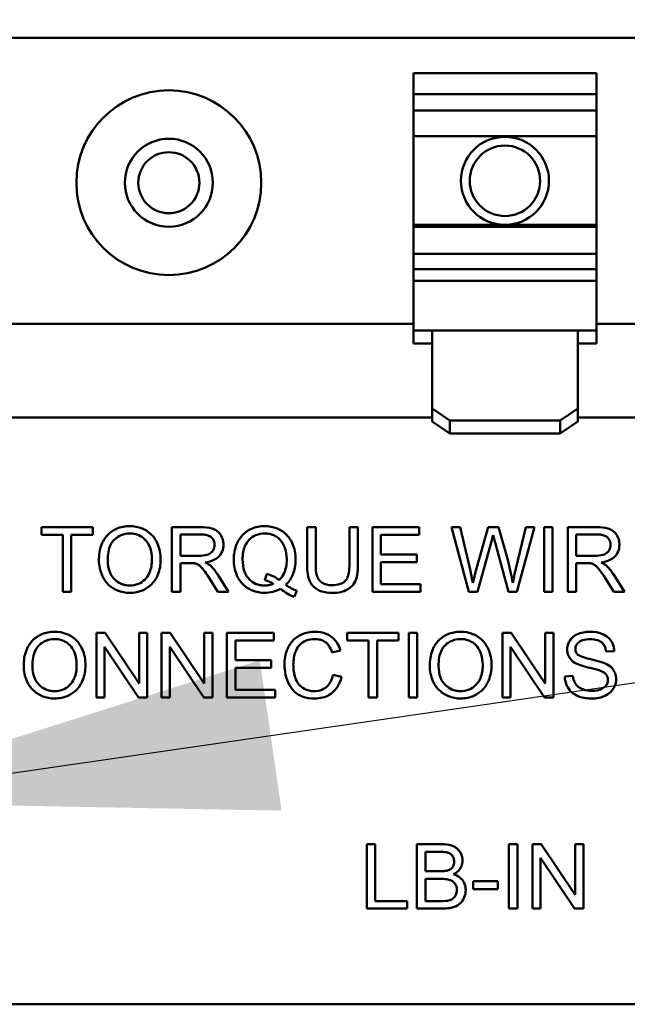
# Model space of a CAD drawing. Units: inches. Extents: x 2.2 to 96.8, y 1.1 to 75.4.
# Drawn here: x 58 to 58.6, y 51.4 to 52.3 of the extents above; entities that cross this region are included whole.
import ezdxf

# ---------------------------------------------------------------- set-up
doc = ezdxf.new("R2010")
doc.units = ezdxf.units.IN
doc.header["$LTSCALE"] = 4.5
doc.header["$MEASUREMENT"] = 0
doc.layers.add('Symbol (ANSI)', color=7, linetype='Continuous', lineweight=25)
doc.layers.add('Visible (ANSI)', color=7, linetype='Continuous', lineweight=50)
doc.styles.add('Note Text (ANSI)', font='tahoma.ttf')
doc.dimstyles.new('Default (ANSI)$7', dxfattribs={"dimscale": 4.5, "dimtxt": 0.12, "dimasz": 0.098425, "dimexe": 0.125, "dimexo": 0.0625, "dimgap": 0.031496, "dimtad": 0, "dimtih": 1, "dimtoh": 1, "dimrnd": 1e-08, "dimzin": 0, "dimdsep": 46, "dimtxsty": 'Note Text (ANSI)', "dimcen": 0.09, "dimdle": 0.393701, "dimclrd": 256, "dimclre": 256, "dimclrt": 256, "dimadec": 0, "dimazin": 1, "dimtfac": 1, "dimtofl": 0, "dimtmove": 0, "dimatfit": 3, "dimfxl": 1, "dimtolj": 1, "dimtzin": 4, "dimlwd": -1, "dimlwe": -1, "dimarcsym": 0})

msp = doc.modelspace()

# ---------------------------------------------------------------- linework, layer by layer
at = {"layer": 'Visible (ANSI)'}
for p, q in [((58.59425, 52.32473), (57.68806, 52.32473)), ((58.37544, 52.28912), (58.37544, 52.29094)), ((58.55094, 52.29094), (58.37544, 52.29094)), ((58.37544, 52.28912), (58.37544, 52.27092)), ((58.55094, 52.29094), (58.55094, 52.28912)), ((58.55094, 52.27092), (58.55094, 52.28912)), ((58.37544, 52.27092), (58.37544, 52.2553)), ((58.37544, 52.27092), (58.55094, 52.27092)), ((58.55094, 52.2553), (58.55094, 52.27092)), ((58.37544, 52.2553), (58.37544, 52.23066)), ((58.55094, 52.2553), (58.37544, 52.2553)), ((58.55094, 52.23066), (58.55094, 52.2553)), ((58.37544, 52.23066), (58.37544, 52.1455)), ((58.55094, 52.23066), (58.37544, 52.23066)), ((58.55094, 52.1455), (58.55094, 52.23066)), ((58.37544, 52.1455), (58.37544, 52.14373)), ((58.55094, 52.1455), (58.37544, 52.1455)), ((58.37544, 52.14373), (58.37544, 52.11769)), ((58.55094, 52.14373), (58.37544, 52.14373)), ((58.55094, 52.14373), (58.55094, 52.1455)), ((58.55094, 52.11769), (58.55094, 52.14373)), ((58.37544, 52.11769), (58.37544, 52.10298)), ((58.55094, 52.11769), (58.37544, 52.11769)), ((58.55094, 52.10298), (58.55094, 52.11769)), ((58.37544, 52.10298), (58.37544, 52.0934)), ((58.37544, 52.10298), (58.55094, 52.10298)), ((58.55094, 52.0934), (58.55094, 52.10298)), ((58.37544, 52.09173), (58.37544, 52.0934)), ((58.37544, 52.09173), (58.37544, 52.04423)), ((58.55094, 52.09173), (58.37544, 52.09173)), ((58.55094, 52.0934), (58.55094, 52.09173)), ((58.55094, 52.04423), (58.55094, 52.09173)), ((57.90688, 52.0508), (58.37544, 52.0508)), ((58.39344, 52.04423), (58.37544, 52.04423)), ((58.37544, 52.0319), (58.37544, 52.04423)), ((58.39344, 52.04423), (58.39344, 51.96949)), ((58.53294, 52.04423), (58.39344, 52.04423)), ((58.53294, 51.96949), (58.53294, 52.04423)), ((58.55094, 52.04423), (58.53294, 52.04423)), ((58.55094, 52.0508), (58.59425, 52.0508)), ((58.55094, 52.04423), (58.55094, 52.0319)), ((58.39344, 52.0319), (58.37544, 52.0319)), ((58.55094, 52.0319), (58.53294, 52.0319)), ((58.41031, 51.95798), (58.39344, 51.96949)), ((58.39344, 51.96949), (58.39344, 51.95715)), ((58.53294, 51.96949), (58.51606, 51.95798)), ((58.53294, 51.95715), (58.53294, 51.96949)), ((57.945, 51.96086), (58.39344, 51.96086)), ((58.53294, 51.96086), (58.719, 51.96086)), ((58.39344, 51.95715), (58.41031, 51.94564)), ((58.41031, 51.94564), (58.41031, 51.95798)), ((58.51606, 51.95798), (58.41031, 51.95798)), ((58.51606, 51.95798), (58.51606, 51.94564)), ((58.51606, 51.94564), (58.53294, 51.95715)), ((58.51606, 51.94564), (58.41031, 51.94564)), ((58.06819, 51.85567), (58.01915, 51.85567)), ((58.01915, 51.85567), (58.01915, 51.84836)), ((58.06819, 51.84836), (58.06819, 51.85567)), ((58.17143, 51.85567), (58.14398, 51.85567)), ((58.14398, 51.85567), (58.14398, 51.79379)), ((58.28188, 51.85567), (58.27367, 51.85567)), ((58.27367, 51.85567), (58.27367, 51.81992)), ((58.28188, 51.81997), (58.28188, 51.85567)), ((58.32234, 51.85567), (58.31414, 51.85567)), ((58.31414, 51.85567), (58.31414, 51.81997)), ((58.32234, 51.81992), (58.32234, 51.85567)), ((58.38096, 51.85567), (58.33616, 51.85567)), ((58.33616, 51.85567), (58.33616, 51.79379)), ((58.38096, 51.84836), (58.38096, 51.85567)), ((58.42044, 51.85567), (58.41204, 51.85567)), ((58.41204, 51.85567), (58.42845, 51.79379)), ((58.42987, 51.81511), (58.42044, 51.85567)), ((58.44704, 51.85567), (58.43529, 51.81388)), ((58.45694, 51.85567), (58.44704, 51.85567)), ((58.46581, 51.82435), (58.45694, 51.85567)), ((58.48335, 51.85567), (58.47368, 51.81591)), ((58.47472, 51.79379), (58.4916, 51.85567)), ((58.4916, 51.85567), (58.48335, 51.85567)), ((58.50886, 51.85567), (58.50066, 51.85567)), ((58.50066, 51.85567), (58.50066, 51.79379)), ((58.50886, 51.79379), (58.50886, 51.85567)), ((58.55084, 51.85567), (58.52339, 51.85567)), ((58.52339, 51.85567), (58.52339, 51.79379)), ((58.01915, 51.84836), (58.03952, 51.84836)), ((58.03952, 51.84836), (58.03952, 51.79379)), ((58.04772, 51.79379), (58.04772, 51.84836)), ((58.04772, 51.84836), (58.06819, 51.84836)), ((58.15219, 51.82836), (58.15219, 51.84883)), ((58.15219, 51.84883), (58.17176, 51.84883)), ((58.34437, 51.82945), (58.34437, 51.84836)), ((58.34437, 51.84836), (58.38096, 51.84836)), ((58.53159, 51.82836), (58.53159, 51.84883)), ((58.53159, 51.84883), (58.55117, 51.84883)), ((58.4369, 51.79379), (58.44996, 51.84095)), ((58.45378, 51.84095), (58.4667, 51.79379)), ((58.16978, 51.82836), (58.15219, 51.82836)), ((58.37865, 51.82945), (58.34437, 51.82945)), ((58.37865, 51.82214), (58.37865, 51.82945)), ((58.54919, 51.82836), (58.53159, 51.82836)), ((58.15219, 51.79379), (58.15219, 51.82129)), ((58.15219, 51.82129), (58.16167, 51.82129)), ((58.34437, 51.8011), (58.34437, 51.82214)), ((58.34437, 51.82214), (58.37865, 51.82214)), ((58.53159, 51.79379), (58.53159, 51.82129)), ((58.53159, 51.82129), (58.54107, 51.82129)), ((58.19845, 51.79379), (58.18775, 51.81063)), ((58.23519, 51.81091), (58.23321, 51.80497)), ((58.57786, 51.79379), (58.56715, 51.81063)), ((58.18001, 51.80667), (58.18822, 51.79379)), ((58.38238, 51.8011), (58.34437, 51.8011)), ((58.38238, 51.79379), (58.38238, 51.8011)), ((58.55942, 51.80667), (58.56763, 51.79379)), ((58.03952, 51.79379), (58.04772, 51.79379)), ((58.14398, 51.79379), (58.15219, 51.79379)), ((58.18822, 51.79379), (58.19845, 51.79379)), ((58.26132, 51.78898), (58.26372, 51.79469)), ((58.33616, 51.79379), (58.38238, 51.79379)), ((58.42845, 51.79379), (58.4369, 51.79379)), ((58.4667, 51.79379), (58.47472, 51.79379)), ((58.50066, 51.79379), (58.50886, 51.79379)), ((58.52339, 51.79379), (58.53159, 51.79379)), ((58.56763, 51.79379), (58.57786, 51.79379)), ((58.08012, 51.75442), (58.07173, 51.75442)), ((58.07173, 51.75442), (58.07173, 51.69254)), ((58.11267, 51.70584), (58.08012, 51.75442)), ((58.12049, 51.75442), (58.11267, 51.75442)), ((58.11267, 51.75442), (58.11267, 51.70584)), ((58.12049, 51.69254), (58.12049, 51.75442)), ((58.14257, 51.75442), (58.13417, 51.75442)), ((58.13417, 51.75442), (58.13417, 51.69254)), ((58.17511, 51.70584), (58.14257, 51.75442)), ((58.18294, 51.75442), (58.17511, 51.75442)), ((58.17511, 51.75442), (58.17511, 51.70584)), ((58.18294, 51.69254), (58.18294, 51.75442)), ((58.24165, 51.75442), (58.19685, 51.75442)), ((58.19685, 51.75442), (58.19685, 51.69254)), ((58.24165, 51.74711), (58.24165, 51.75442)), ((58.3612, 51.75442), (58.31216, 51.75442)), ((58.31216, 51.75442), (58.31216, 51.74711)), ((58.3612, 51.74711), (58.3612, 51.75442)), ((58.37922, 51.75442), (58.37101, 51.75442)), ((58.37101, 51.75442), (58.37101, 51.69254)), ((58.37922, 51.69254), (58.37922, 51.75442)), ((58.4692, 51.75442), (58.46081, 51.75442)), ((58.46081, 51.75442), (58.46081, 51.69254)), ((58.50174, 51.70584), (58.4692, 51.75442)), ((58.50957, 51.75442), (58.50174, 51.75442)), ((58.50174, 51.75442), (58.50174, 51.70584)), ((58.50957, 51.69254), (58.50957, 51.75442)), ((58.20505, 51.7282), (58.20505, 51.74711)), ((58.20505, 51.74711), (58.24165, 51.74711)), ((58.31216, 51.74711), (58.33253, 51.74711)), ((58.33253, 51.74711), (58.33253, 51.69254)), ((58.34074, 51.74711), (58.3612, 51.74711)), ((58.34074, 51.69254), (58.34074, 51.74711)), ((58.07956, 51.69254), (58.07956, 51.74112)), ((58.07956, 51.74112), (58.1121, 51.69254)), ((58.142, 51.69254), (58.142, 51.74112)), ((58.142, 51.74112), (58.17454, 51.69254)), ((58.29758, 51.73555), (58.30565, 51.73749)), ((58.46864, 51.69254), (58.46864, 51.74112)), ((58.46864, 51.74112), (58.50118, 51.69254)), ((58.56013, 51.7364), (58.56796, 51.73702)), ((58.23934, 51.7282), (58.20505, 51.7282)), ((58.23934, 51.72089), (58.23934, 51.7282)), ((58.20505, 51.72089), (58.23934, 51.72089)), ((58.20505, 51.69985), (58.20505, 51.72089)), ((58.30668, 51.71221), (58.29848, 51.71428)), ((58.52825, 51.71311), (58.52051, 51.71245)), ((58.24307, 51.69985), (58.20505, 51.69985)), ((58.24307, 51.69254), (58.24307, 51.69985)), ((58.07173, 51.69254), (58.07956, 51.69254)), ((58.1121, 51.69254), (58.12049, 51.69254)), ((58.13417, 51.69254), (58.142, 51.69254)), ((58.17454, 51.69254), (58.18294, 51.69254)), ((58.19685, 51.69254), (58.24307, 51.69254)), ((58.33253, 51.69254), (58.34074, 51.69254)), ((58.37101, 51.69254), (58.37922, 51.69254)), ((58.46081, 51.69254), (58.46864, 51.69254)), ((58.50118, 51.69254), (58.50957, 51.69254)), ((58.33899, 51.55192), (58.33078, 51.55192)), ((58.33078, 51.55192), (58.33078, 51.49004)), ((58.33899, 51.49735), (58.33899, 51.55192)), ((58.40204, 51.55192), (58.37884, 51.55192)), ((58.37884, 51.55192), (58.37884, 51.49004)), ((58.38705, 51.52593), (58.38705, 51.54461)), ((58.38705, 51.54461), (58.3994, 51.54461)), ((58.47524, 51.55192), (58.46703, 51.55192)), ((58.46703, 51.55192), (58.46703, 51.49004)), ((58.47524, 51.49004), (58.47524, 51.55192)), ((58.49797, 51.55192), (58.48957, 51.55192)), ((58.48957, 51.55192), (58.48957, 51.49004)), ((58.53051, 51.50334), (58.49797, 51.55192)), ((58.53834, 51.55192), (58.53051, 51.55192)), ((58.53051, 51.55192), (58.53051, 51.50334)), ((58.53834, 51.49004), (58.53834, 51.55192)), ((58.4974, 51.49004), (58.4974, 51.53862)), ((58.4974, 51.53862), (58.52994, 51.49004)), ((58.40039, 51.52593), (58.38705, 51.52593)), ((58.38705, 51.49735), (58.38705, 51.51862)), ((58.38705, 51.51862), (58.40134, 51.51862)), ((58.45628, 51.51626), (58.43289, 51.51626)), ((58.43289, 51.51626), (58.43289, 51.50862)), ((58.45628, 51.50862), (58.45628, 51.51626)), ((58.43289, 51.50862), (58.45628, 51.50862)), ((58.36946, 51.49735), (58.33899, 51.49735)), ((58.36946, 51.49004), (58.36946, 51.49735)), ((58.40247, 51.49735), (58.38705, 51.49735)), ((58.33078, 51.49004), (58.36946, 51.49004)), ((58.37884, 51.49004), (58.40242, 51.49004)), ((58.46703, 51.49004), (58.47524, 51.49004)), ((58.48957, 51.49004), (58.4974, 51.49004)), ((58.52994, 51.49004), (58.53834, 51.49004)), ((58.719, 51.39836), (57.945, 51.39836))]:
    msp.add_line(p, q, dxfattribs=at)
for centre, radius in [((58.14116, 52.18594), 0.08859), ((58.14116, 52.18594), 0.04219), ((58.46319, 52.18776), 0.04219), ((58.14116, 52.18594), 0.02925), ((58.46319, 52.18776), 0.03375)]:
    msp.add_circle(centre, radius, dxfattribs=at)
for points, knots in [([(58.10375, 51.85675), (58.10159, 51.85675), (58.09942, 51.85657), (58.0953, 51.85579), (58.09336, 51.85521), (58.08813, 51.85298), (58.0852, 51.85092), (58.08096, 51.84657), (58.07851, 51.84363), (58.07482, 51.83422), (58.07413, 51.82904), (58.07413, 51.82393)], [-0.3565789, -0.3565789, -0.3565789, -0.3565789, -0.2959741, -0.2959741, -0.2390557, -0.2390557, -0.1368814, -0.1368814, -0.069181, -0.069181, 0, 0, 0, 0]), ([(58.13332, 51.82464), (58.13332, 51.82732), (58.1331, 51.83), (58.1321, 51.83511), (58.13138, 51.83751), (58.12853, 51.84404), (58.12632, 51.84673), (58.12127, 51.85183), (58.1177, 51.8536), (58.11179, 51.85606), (58.10783, 51.85675), (58.10375, 51.85675)], [-0.1207104, -0.1207104, -0.1207104, -0.1207104, -0.1114121, -0.1114121, -0.1026803, -0.1026803, -0.0867137, -0.0867137, -0.0552418, -0.0552418, 0, 0, 0, 0]), ([(58.19345, 51.83878), (58.19345, 51.84041), (58.19325, 51.84202), (58.19241, 51.84514), (58.19178, 51.8466), (58.19026, 51.84914), (58.18917, 51.85067), (58.18573, 51.85339), (58.18396, 51.85408), (58.17931, 51.8554), (58.17529, 51.85567), (58.17143, 51.85567)], [-0.153772, -0.153772, -0.153772, -0.153772, -0.1262086, -0.1262086, -0.0990696, -0.0990696, -0.076107, -0.076107, -0.0522861, -0.0522861, 0, 0, 0, 0]), ([(58.23297, 51.85675), (58.23078, 51.85675), (58.22859, 51.85656), (58.22437, 51.85571), (58.22237, 51.85509), (58.21823, 51.85328), (58.21519, 51.85166), (58.20903, 51.84549), (58.20722, 51.84193), (58.2042, 51.83466), (58.20336, 51.82976), (58.20336, 51.82473)], [-0.2035393, -0.2035393, -0.2035393, -0.2035393, -0.1718162, -0.1718162, -0.1413447, -0.1413447, -0.1066324, -0.1066324, -0.0681827, -0.0681827, 0, 0, 0, 0]), ([(58.26254, 51.82478), (58.26254, 51.82743), (58.26232, 51.83008), (58.26133, 51.83514), (58.26061, 51.83752), (58.25781, 51.84398), (58.25564, 51.84666), (58.25082, 51.85156), (58.24743, 51.8534), (58.24105, 51.85606), (58.23707, 51.85675), (58.23297, 51.85675)], [-0.1389213, -0.1389213, -0.1389213, -0.1389213, -0.1265127, -0.1265127, -0.1148065, -0.1148065, -0.0935725, -0.0935725, -0.055482, -0.055482, 0, 0, 0, 0]), ([(58.57286, 51.83878), (58.57286, 51.84041), (58.57266, 51.84202), (58.57182, 51.84514), (58.57119, 51.8466), (58.56967, 51.84914), (58.56858, 51.85067), (58.56514, 51.85339), (58.56337, 51.85408), (58.55872, 51.8554), (58.5547, 51.85567), (58.55084, 51.85567)], [-0.153772, -0.153772, -0.153772, -0.153772, -0.1262086, -0.1262086, -0.0990696, -0.0990696, -0.076107, -0.076107, -0.0522861, -0.0522861, 0, 0, 0, 0]), ([(58.08258, 51.82383), (58.08258, 51.82661), (58.08276, 51.82946), (58.08368, 51.83445), (58.08432, 51.83671), (58.08619, 51.84062), (58.08732, 51.84229), (58.0907, 51.84554), (58.09299, 51.8471), (58.09811, 51.84923), (58.10091, 51.84973), (58.1038, 51.84973)], [-0.1714639, -0.1714639, -0.1714639, -0.1714639, -0.1338882, -0.1338882, -0.1026871, -0.1026871, -0.0752378, -0.0752378, -0.0390787, -0.0390787, 0, 0, 0, 0]), ([(58.1038, 51.84973), (58.10532, 51.84973), (58.10682, 51.84958), (58.10974, 51.84898), (58.11113, 51.84853), (58.11422, 51.84713), (58.11642, 51.84583), (58.11984, 51.84228), (58.1215, 51.84011), (58.12432, 51.83296), (58.12488, 51.82883), (58.12488, 51.82473)], [-0.2824056, -0.2824056, -0.2824056, -0.2824056, -0.2273926, -0.2273926, -0.1742181, -0.1742181, -0.1040647, -0.1040647, -0.0555459, -0.0555459, 0, 0, 0, 0]), ([(58.17176, 51.84883), (58.17314, 51.84883), (58.17456, 51.84874), (58.17707, 51.84833), (58.17822, 51.84803), (58.18052, 51.84705), (58.1815, 51.84637), (58.1832, 51.84463), (58.18385, 51.84368), (58.1848, 51.84138), (58.18501, 51.8401), (58.18501, 51.83878)], [-0.08294276, -0.08294276, -0.08294276, -0.08294276, -0.06538107, -0.06538107, -0.05070844, -0.05070844, -0.03364934, -0.03364934, -0.01777167, -0.01777167, 0, 0, 0, 0]), ([(58.2118, 51.82478), (58.2118, 51.82711), (58.21196, 51.82948), (58.21271, 51.83378), (58.21325, 51.83576), (58.21539, 51.84079), (58.21707, 51.84273), (58.22018, 51.84576), (58.22227, 51.84718), (58.22731, 51.84926), (58.23014, 51.84973), (58.23302, 51.84973)], [-0.1284586, -0.1284586, -0.1284586, -0.1284586, -0.1121262, -0.1121262, -0.0978852, -0.0978852, -0.0738402, -0.0738402, -0.039074, -0.039074, 0, 0, 0, 0]), ([(58.23302, 51.84973), (58.23453, 51.84973), (58.23604, 51.84958), (58.23896, 51.84898), (58.24034, 51.84853), (58.24343, 51.84713), (58.24564, 51.84584), (58.24933, 51.84201), (58.25086, 51.83978), (58.25354, 51.83297), (58.2541, 51.82886), (58.2541, 51.82478)], [-0.2357574, -0.2357574, -0.2357574, -0.2357574, -0.1935295, -0.1935295, -0.1527132, -0.1527132, -0.0989922, -0.0989922, -0.0552807, -0.0552807, 0, 0, 0, 0]), ([(58.44996, 51.84095), (58.45025, 51.84205), (58.45054, 51.84318), (58.45115, 51.84558), (58.45148, 51.84691), (58.4518, 51.84822)], [-0.03352202, -0.03352202, -0.03352202, -0.03352202, -0.01818363, -0.01818363, 0, 0, 0, 0]), ([(58.4518, 51.84822), (58.45192, 51.84764), (58.4522, 51.84658), (58.45284, 51.84424), (58.45336, 51.84241), (58.45378, 51.84095)], [-0.03259036, -0.03259036, -0.03259036, -0.03259036, -0.02057545, -0.02057545, 0, 0, 0, 0]), ([(58.55117, 51.84883), (58.55255, 51.84883), (58.55397, 51.84874), (58.55648, 51.84833), (58.55763, 51.84803), (58.55993, 51.84705), (58.56091, 51.84637), (58.56261, 51.84463), (58.56326, 51.84368), (58.56421, 51.84138), (58.56442, 51.8401), (58.56442, 51.83878)], [-0.08294276, -0.08294276, -0.08294276, -0.08294276, -0.06538107, -0.06538107, -0.05070844, -0.05070844, -0.03364934, -0.03364934, -0.01777167, -0.01777167, 0, 0, 0, 0]), ([(58.18501, 51.83878), (58.18501, 51.83792), (58.18491, 51.83707), (58.18447, 51.83539), (58.18414, 51.8346), (58.18301, 51.83257), (58.18222, 51.83175), (58.18026, 51.83015), (58.1789, 51.82961), (58.17555, 51.82858), (58.17262, 51.82836), (58.16978, 51.82836)], [-0.07495865, -0.07495865, -0.07495865, -0.07495865, -0.06950385, -0.06950385, -0.06402628, -0.06402628, -0.05486643, -0.05486643, -0.03847378, -0.03847378, 0, 0, 0, 0]), ([(58.17605, 51.82195), (58.17888, 51.82234), (58.18179, 51.82304), (58.1861, 51.82509), (58.18769, 51.82615), (58.18989, 51.8284), (58.19126, 51.82997), (58.19309, 51.83441), (58.19345, 51.83657), (58.19345, 51.83878)], [-0.1995686, -0.1995686, -0.1995686, -0.1995686, -0.1188106, -0.1188106, -0.0649638, -0.0649638, -0.029987, -0.029987, 0, 0, 0, 0]), ([(58.56442, 51.83878), (58.56442, 51.83792), (58.56431, 51.83707), (58.56388, 51.83539), (58.56355, 51.8346), (58.56242, 51.83257), (58.56163, 51.83175), (58.55967, 51.83015), (58.55831, 51.82961), (58.55496, 51.82858), (58.55203, 51.82836), (58.54919, 51.82836)], [-0.07495865, -0.07495865, -0.07495865, -0.07495865, -0.06950385, -0.06950385, -0.06402628, -0.06402628, -0.05486643, -0.05486643, -0.03847378, -0.03847378, 0, 0, 0, 0]), ([(58.55546, 51.82195), (58.55829, 51.82234), (58.5612, 51.82304), (58.56551, 51.82509), (58.5671, 51.82615), (58.5693, 51.8284), (58.57067, 51.82997), (58.5725, 51.83441), (58.57286, 51.83657), (58.57286, 51.83878)], [-0.1995686, -0.1995686, -0.1995686, -0.1995686, -0.1188106, -0.1188106, -0.0649638, -0.0649638, -0.029987, -0.029987, 0, 0, 0, 0]), ([(58.07413, 51.82393), (58.07413, 51.82144), (58.07438, 51.81897), (58.07541, 51.81411), (58.07618, 51.81177), (58.07832, 51.80699), (58.08007, 51.80384), (58.08563, 51.79837), (58.08869, 51.79636), (58.09574, 51.79343), (58.09969, 51.79276), (58.10375, 51.79276)], [-0.2643649, -0.2643649, -0.2643649, -0.2643649, -0.2124372, -0.2124372, -0.1608509, -0.1608509, -0.1033263, -0.1033263, -0.0549846, -0.0549846, 0, 0, 0, 0]), ([(58.1037, 51.79978), (58.10224, 51.79978), (58.10079, 51.79991), (58.09799, 51.80045), (58.09666, 51.80085), (58.09293, 51.80243), (58.0908, 51.80395), (58.08761, 51.80722), (58.0858, 51.8094), (58.08308, 51.81629), (58.08258, 51.82009), (58.08258, 51.82383)], [-0.2430683, -0.2430683, -0.2430683, -0.2430683, -0.2051854, -0.2051854, -0.1691709, -0.1691709, -0.100254, -0.100254, -0.050777, -0.050777, 0, 0, 0, 0]), ([(58.12488, 51.82473), (58.12488, 51.82047), (58.12431, 51.81607), (58.12145, 51.80929), (58.11986, 51.80714), (58.11629, 51.80366), (58.11425, 51.80228), (58.10931, 51.80024), (58.10654, 51.79978), (58.1037, 51.79978)], [-0.1521023, -0.1521023, -0.1521023, -0.1521023, -0.1059079, -0.1059079, -0.0723243, -0.0723243, -0.0383638, -0.0383638, 0, 0, 0, 0]), ([(58.10375, 51.79276), (58.10595, 51.79276), (58.10813, 51.79297), (58.11241, 51.79387), (58.11446, 51.79455), (58.12069, 51.79733), (58.12326, 51.79961), (58.12751, 51.80388), (58.1294, 51.80723), (58.13253, 51.81482), (58.13332, 51.81968), (58.13332, 51.82464)], [-0.1499971, -0.1499971, -0.1499971, -0.1499971, -0.1405345, -0.1405345, -0.1311803, -0.1311803, -0.1111955, -0.1111955, -0.0671382, -0.0671382, 0, 0, 0, 0]), ([(58.16167, 51.82129), (58.16254, 51.82129), (58.16351, 51.82127), (58.16497, 51.82118), (58.16567, 51.82112), (58.16624, 51.821)], [-0.01994628, -0.01994628, -0.01994628, -0.01994628, -0.00790644, -0.00790644, 0, 0, 0, 0]), ([(58.16624, 51.821), (58.16722, 51.82076), (58.16816, 51.82037), (58.17022, 51.81924), (58.17108, 51.81854), (58.17329, 51.81632), (58.17545, 51.81375), (58.18001, 51.80667)], [-0.2374801, -0.2374801, -0.2374801, -0.2374801, -0.1844675, -0.1844675, -0.1140946, -0.1140946, 0, 0, 0, 0]), ([(58.18095, 51.81888), (58.18032, 51.81944), (58.1796, 51.81996), (58.17798, 51.82097), (58.177, 51.82149), (58.17605, 51.82195)], [-0.02579976, -0.02579976, -0.02579976, -0.02579976, -0.01437146, -0.01437146, 0, 0, 0, 0]), ([(58.18775, 51.81063), (58.18673, 51.8122), (58.18563, 51.81373), (58.18337, 51.81648), (58.1822, 51.81773), (58.18095, 51.81888)], [-0.04831733, -0.04831733, -0.04831733, -0.04831733, -0.02300668, -0.02300668, 0, 0, 0, 0]), ([(58.20336, 51.82473), (58.20336, 51.82211), (58.20358, 51.8195), (58.20456, 51.8145), (58.20528, 51.81214), (58.20755, 51.80694), (58.20939, 51.80385), (58.21522, 51.79794), (58.21859, 51.79609), (58.22492, 51.79345), (58.22881, 51.79276), (58.23283, 51.79276)], [-0.1803849, -0.1803849, -0.1803849, -0.1803849, -0.152717, -0.152717, -0.126526, -0.126526, -0.0928076, -0.0928076, -0.0544192, -0.0544192, 0, 0, 0, 0]), ([(58.23302, 51.79978), (58.23149, 51.79978), (58.22996, 51.79991), (58.22704, 51.80049), (58.22566, 51.80091), (58.22192, 51.80255), (58.21983, 51.80407), (58.21684, 51.80721), (58.21506, 51.80936), (58.21229, 51.81665), (58.2118, 51.82078), (58.2118, 51.82478)], [-0.2744473, -0.2744473, -0.2744473, -0.2744473, -0.2283044, -0.2283044, -0.1847155, -0.1847155, -0.1054779, -0.1054779, -0.0541923, -0.0541923, 0, 0, 0, 0]), ([(58.2541, 51.82478), (58.2541, 51.82229), (58.25391, 51.81977), (58.253, 51.81518), (58.25235, 51.81308), (58.25028, 51.80879), (58.24879, 51.80675), (58.24689, 51.80502)], [-0.09822798, -0.09822798, -0.09822798, -0.09822798, -0.06449445, -0.06449445, -0.03487978, -0.03487978, 0, 0, 0, 0]), ([(58.2532, 51.80044), (58.25476, 51.80193), (58.25613, 51.80357), (58.2585, 51.80715), (58.25947, 51.80905), (58.26153, 51.81446), (58.26254, 51.81891), (58.26254, 51.82478)], [-0.1730683, -0.1730683, -0.1730683, -0.1730683, -0.1262247, -0.1262247, -0.0794855, -0.0794855, 0, 0, 0, 0]), ([(58.27367, 51.81992), (58.27367, 51.81687), (58.27384, 51.81367), (58.27472, 51.80836), (58.27531, 51.80594), (58.27727, 51.80171), (58.27854, 51.79994), (58.28141, 51.79727), (58.28341, 51.79573), (58.29022, 51.7932), (58.29428, 51.79276), (58.29815, 51.79276)], [-0.3104, -0.3104, -0.3104, -0.3104, -0.2241104, -0.2241104, -0.1581781, -0.1581781, -0.0982604, -0.0982604, -0.052449, -0.052449, 0, 0, 0, 0]), ([(58.29744, 51.80016), (58.29575, 51.80016), (58.29404, 51.80032), (58.29053, 51.80117), (58.28919, 51.80182), (58.28696, 51.80316), (58.28586, 51.8041), (58.28377, 51.80682), (58.28321, 51.80841), (58.2821, 51.81251), (58.28188, 51.81636), (58.28188, 51.81997)], [-0.1029539, -0.1029539, -0.1029539, -0.1029539, -0.0932631, -0.0932631, -0.0823044, -0.0823044, -0.0679874, -0.0679874, -0.0488485, -0.0488485, 0, 0, 0, 0]), ([(58.31414, 51.81997), (58.31414, 51.8174), (58.314, 51.81466), (58.31325, 51.81027), (58.31274, 51.80832), (58.31123, 51.80529), (58.31045, 51.80433), (58.30832, 51.8025), (58.3069, 51.80177), (58.3029, 51.80042), (58.30008, 51.80016), (58.29744, 51.80016)], [-0.1225736, -0.1225736, -0.1225736, -0.1225736, -0.094293, -0.094293, -0.0735981, -0.0735981, -0.0571159, -0.0571159, -0.0356826, -0.0356826, 0, 0, 0, 0]), ([(58.29815, 51.79276), (58.30078, 51.79276), (58.30347, 51.79298), (58.30823, 51.79407), (58.31036, 51.79485), (58.31318, 51.79652), (58.31558, 51.798), (58.31931, 51.80266), (58.32024, 51.8048), (58.32197, 51.8108), (58.32234, 51.81539), (58.32234, 51.81992)], [-0.3403828, -0.3403828, -0.3403828, -0.3403828, -0.2315472, -0.2315472, -0.1383554, -0.1383554, -0.0958577, -0.0958577, -0.0613862, -0.0613862, 0, 0, 0, 0]), ([(58.47062, 51.80242), (58.47008, 51.80598), (58.46941, 51.80953), (58.4678, 51.81684), (58.46685, 51.82062), (58.46581, 51.82435)], [-0.1012884, -0.1012884, -0.1012884, -0.1012884, -0.0525593, -0.0525593, 0, 0, 0, 0]), ([(58.54107, 51.82129), (58.54195, 51.82129), (58.54292, 51.82127), (58.54437, 51.82118), (58.54508, 51.82112), (58.54565, 51.821)], [-0.01994628, -0.01994628, -0.01994628, -0.01994628, -0.00790644, -0.00790644, 0, 0, 0, 0]), ([(58.54565, 51.821), (58.54663, 51.82076), (58.54757, 51.82037), (58.54963, 51.81924), (58.55049, 51.81854), (58.5527, 51.81632), (58.55486, 51.81375), (58.55942, 51.80667)], [-0.2374801, -0.2374801, -0.2374801, -0.2374801, -0.1844675, -0.1844675, -0.1140946, -0.1140946, 0, 0, 0, 0]), ([(58.56036, 51.81888), (58.55973, 51.81944), (58.559, 51.81996), (58.55739, 51.82097), (58.55641, 51.82149), (58.55546, 51.82195)], [-0.02579976, -0.02579976, -0.02579976, -0.02579976, -0.01437146, -0.01437146, 0, 0, 0, 0]), ([(58.56715, 51.81063), (58.56614, 51.8122), (58.56504, 51.81373), (58.56277, 51.81648), (58.56161, 51.81773), (58.56036, 51.81888)], [-0.04831733, -0.04831733, -0.04831733, -0.04831733, -0.02300668, -0.02300668, 0, 0, 0, 0]), ([(58.24689, 51.80502), (58.24528, 51.80637), (58.24352, 51.8075), (58.23959, 51.80949), (58.23741, 51.81029), (58.23519, 51.81091)], [-0.05964095, -0.05964095, -0.05964095, -0.05964095, -0.03123967, -0.03123967, 0, 0, 0, 0]), ([(58.43251, 51.80242), (58.43213, 51.80454), (58.43172, 51.80665), (58.43084, 51.81088), (58.43037, 51.813), (58.42987, 51.81511)], [-0.0585233, -0.0585233, -0.0585233, -0.0585233, -0.02940046, -0.02940046, 0, 0, 0, 0]), ([(58.43529, 51.81388), (58.4351, 51.8132), (58.43464, 51.8113), (58.43381, 51.80788), (58.43307, 51.80477), (58.43251, 51.80242)], [-0.04691533, -0.04691533, -0.04691533, -0.04691533, -0.03271036, -0.03271036, 0, 0, 0, 0]), ([(58.47368, 51.81591), (58.47309, 51.81354), (58.47251, 51.81113), (58.4715, 51.80666), (58.47104, 51.80452), (58.47062, 51.80242)], [-0.06214285, -0.06214285, -0.06214285, -0.06214285, -0.02901185, -0.02901185, 0, 0, 0, 0]), ([(58.24132, 51.80143), (58.24002, 51.80088), (58.23867, 51.80047), (58.23588, 51.79992), (58.23446, 51.79978), (58.23302, 51.79978)], [-0.03859303, -0.03859303, -0.03859303, -0.03859303, -0.01944824, -0.01944824, 0, 0, 0, 0]), ([(58.23321, 51.80497), (58.23463, 51.80462), (58.23602, 51.80415), (58.23874, 51.80297), (58.24006, 51.80225), (58.24132, 51.80143)], [-0.04022992, -0.04022992, -0.04022992, -0.04022992, -0.02037592, -0.02037592, 0, 0, 0, 0]), ([(58.26372, 51.79469), (58.262, 51.79535), (58.2603, 51.79616), (58.25681, 51.79807), (58.25497, 51.79923), (58.2532, 51.80044)], [-0.05393215, -0.05393215, -0.05393215, -0.05393215, -0.02896393, -0.02896393, 0, 0, 0, 0]), ([(58.23283, 51.79276), (58.23552, 51.79276), (58.23817, 51.79306), (58.24332, 51.79437), (58.24573, 51.79534), (58.24802, 51.79662)], [-0.07191234, -0.07191234, -0.07191234, -0.07191234, -0.03551952, -0.03551952, 0, 0, 0, 0]), ([(58.24802, 51.79662), (58.25012, 51.79496), (58.25234, 51.79343), (58.25679, 51.79087), (58.25901, 51.78982), (58.26132, 51.78898)], [-0.06952643, -0.06952643, -0.06952643, -0.06952643, -0.03321204, -0.03321204, 0, 0, 0, 0]), ([(58.03169, 51.7555), (58.02952, 51.7555), (58.02736, 51.75532), (58.02324, 51.75454), (58.0213, 51.75396), (58.01607, 51.75173), (58.01314, 51.74967), (58.0089, 51.74532), (58.00645, 51.74238), (58.00275, 51.73297), (58.00207, 51.72779), (58.00207, 51.72268)], [-0.3565789, -0.3565789, -0.3565789, -0.3565789, -0.2959741, -0.2959741, -0.2390557, -0.2390557, -0.1368814, -0.1368814, -0.069181, -0.069181, 0, 0, 0, 0]), ([(58.06126, 51.72339), (58.06126, 51.72607), (58.06103, 51.72875), (58.06004, 51.73386), (58.05932, 51.73626), (58.05647, 51.74279), (58.05426, 51.74548), (58.04921, 51.75058), (58.04564, 51.75235), (58.03973, 51.75481), (58.03577, 51.7555), (58.03169, 51.7555)], [-0.1207104, -0.1207104, -0.1207104, -0.1207104, -0.1114121, -0.1114121, -0.1026803, -0.1026803, -0.0867137, -0.0867137, -0.0552418, -0.0552418, 0, 0, 0, 0]), ([(58.28122, 51.7555), (58.27897, 51.7555), (58.27673, 51.75529), (58.27238, 51.75439), (58.27032, 51.75373), (58.26428, 51.75102), (58.26177, 51.74881), (58.25749, 51.74447), (58.25569, 51.74119), (58.2527, 51.73379), (58.25198, 51.72888), (58.25198, 51.72395)], [-0.1474319, -0.1474319, -0.1474319, -0.1474319, -0.1374177, -0.1374177, -0.12771, -0.12771, -0.1079907, -0.1079907, -0.0667721, -0.0667721, 0, 0, 0, 0]), ([(58.30565, 51.73749), (58.30501, 51.73965), (58.30416, 51.74175), (58.30198, 51.74555), (58.30071, 51.74722), (58.29746, 51.75044), (58.29507, 51.75227), (58.28846, 51.75496), (58.28485, 51.7555), (58.28122, 51.7555)], [-0.1811988, -0.1811988, -0.1811988, -0.1811988, -0.1376123, -0.1376123, -0.0966933, -0.0966933, -0.0492282, -0.0492282, 0, 0, 0, 0]), ([(58.42077, 51.7555), (58.4186, 51.7555), (58.41644, 51.75532), (58.41232, 51.75454), (58.41037, 51.75396), (58.40514, 51.75173), (58.40221, 51.74967), (58.39798, 51.74532), (58.39553, 51.74238), (58.39183, 51.73297), (58.39115, 51.72779), (58.39115, 51.72268)], [-0.3565789, -0.3565789, -0.3565789, -0.3565789, -0.2959741, -0.2959741, -0.2390557, -0.2390557, -0.1368814, -0.1368814, -0.069181, -0.069181, 0, 0, 0, 0]), ([(58.45034, 51.72339), (58.45034, 51.72607), (58.45011, 51.72875), (58.44912, 51.73386), (58.44839, 51.73626), (58.44555, 51.74279), (58.44334, 51.74548), (58.43829, 51.75058), (58.43472, 51.75235), (58.42881, 51.75481), (58.42484, 51.7555), (58.42077, 51.7555)], [-0.1207104, -0.1207104, -0.1207104, -0.1207104, -0.1114121, -0.1114121, -0.1026803, -0.1026803, -0.0867137, -0.0867137, -0.0552418, -0.0552418, 0, 0, 0, 0]), ([(58.54466, 51.7555), (58.54253, 51.7555), (58.54042, 51.75532), (58.53578, 51.7544), (58.53388, 51.75367), (58.53075, 51.75226), (58.52899, 51.75112), (58.52567, 51.74785), (58.52462, 51.7459), (58.52322, 51.74253), (58.52282, 51.74052), (58.52282, 51.73843)], [-0.08686892, -0.08686892, -0.08686892, -0.08686892, -0.07786202, -0.07786202, -0.06680678, -0.06680678, -0.04946893, -0.04946893, -0.02830799, -0.02830799, 0, 0, 0, 0]), ([(58.56796, 51.73702), (58.56791, 51.73831), (58.56775, 51.73959), (58.56717, 51.74208), (58.56677, 51.74326), (58.56535, 51.7463), (58.56413, 51.74809), (58.56043, 51.7516), (58.55813, 51.75278), (58.55251, 51.75496), (58.54858, 51.7555), (58.54466, 51.7555)], [-0.1311046, -0.1311046, -0.1311046, -0.1311046, -0.1173277, -0.1173277, -0.1039861, -0.1039861, -0.0815615, -0.0815615, -0.0530597, -0.0530597, 0, 0, 0, 0]), ([(58.01052, 51.72258), (58.01052, 51.72536), (58.0107, 51.72821), (58.01161, 51.7332), (58.01226, 51.73546), (58.01413, 51.73937), (58.01526, 51.74104), (58.01864, 51.7443), (58.02092, 51.74585), (58.02605, 51.74798), (58.02885, 51.74848), (58.03174, 51.74848)], [-0.1714639, -0.1714639, -0.1714639, -0.1714639, -0.1338882, -0.1338882, -0.1026871, -0.1026871, -0.0752378, -0.0752378, -0.0390787, -0.0390787, 0, 0, 0, 0]), ([(58.03174, 51.74848), (58.03325, 51.74848), (58.03476, 51.74833), (58.03768, 51.74773), (58.03906, 51.74728), (58.04216, 51.74588), (58.04436, 51.74458), (58.04778, 51.74103), (58.04944, 51.73886), (58.05225, 51.73171), (58.05282, 51.72758), (58.05282, 51.72348)], [-0.2824056, -0.2824056, -0.2824056, -0.2824056, -0.2273926, -0.2273926, -0.1742181, -0.1742181, -0.1040647, -0.1040647, -0.0555459, -0.0555459, 0, 0, 0, 0]), ([(58.26042, 51.724), (58.26042, 51.72633), (58.26063, 51.72864), (58.26127, 51.73203), (58.26185, 51.73494), (58.26395, 51.73972), (58.26525, 51.74162), (58.26825, 51.74454), (58.27007, 51.74595), (58.27529, 51.74806), (58.27816, 51.74848), (58.28103, 51.74848)], [-0.303459, -0.303459, -0.303459, -0.303459, -0.1821279, -0.1821279, -0.1238529, -0.1238529, -0.0762121, -0.0762121, -0.0388933, -0.0388933, 0, 0, 0, 0]), ([(58.28103, 51.74848), (58.28259, 51.74848), (58.28417, 51.74833), (58.28708, 51.74765), (58.28841, 51.74717), (58.29156, 51.74543), (58.2929, 51.74411), (58.29558, 51.74073), (58.29675, 51.73814), (58.29758, 51.73555)], [-0.08808409, -0.08808409, -0.08808409, -0.08808409, -0.07254749, -0.07254749, -0.05840362, -0.05840362, -0.03682396, -0.03682396, 0, 0, 0, 0]), ([(58.39959, 51.72258), (58.39959, 51.72536), (58.39978, 51.72821), (58.40069, 51.7332), (58.40134, 51.73546), (58.4032, 51.73937), (58.40433, 51.74104), (58.40772, 51.7443), (58.41, 51.74585), (58.41513, 51.74798), (58.41793, 51.74848), (58.42081, 51.74848)], [-0.1714639, -0.1714639, -0.1714639, -0.1714639, -0.1338882, -0.1338882, -0.1026871, -0.1026871, -0.0752378, -0.0752378, -0.0390787, -0.0390787, 0, 0, 0, 0]), ([(58.42081, 51.74848), (58.42233, 51.74848), (58.42384, 51.74833), (58.42676, 51.74773), (58.42814, 51.74728), (58.43124, 51.74588), (58.43343, 51.74458), (58.43686, 51.74103), (58.43851, 51.73886), (58.44133, 51.73171), (58.4419, 51.72758), (58.4419, 51.72348)], [-0.2824056, -0.2824056, -0.2824056, -0.2824056, -0.2273926, -0.2273926, -0.1742181, -0.1742181, -0.1040647, -0.1040647, -0.0555459, -0.0555459, 0, 0, 0, 0]), ([(58.5307, 51.739), (58.5307, 51.73961), (58.53076, 51.74021), (58.53104, 51.74139), (58.53125, 51.74195), (58.53209, 51.74359), (58.5329, 51.74453), (58.53451, 51.74589), (58.53562, 51.74671), (58.53994, 51.74807), (58.54258, 51.74829), (58.54499, 51.74829)], [-0.1403883, -0.1403883, -0.1403883, -0.1403883, -0.1205668, -0.1205668, -0.1010744, -0.1010744, -0.0610607, -0.0610607, -0.0326353, -0.0326353, 0, 0, 0, 0]), ([(58.54499, 51.74829), (58.54733, 51.74829), (58.54981, 51.74805), (58.554, 51.74666), (58.55521, 51.74582), (58.55703, 51.7443), (58.55791, 51.74319), (58.55947, 51.74021), (58.55993, 51.73831), (58.56013, 51.7364)], [-0.07249359, -0.07249359, -0.07249359, -0.07249359, -0.05811572, -0.05811572, -0.04550321, -0.04550321, -0.02598516, -0.02598516, 0, 0, 0, 0]), ([(58.52282, 51.73843), (58.52282, 51.73673), (58.52308, 51.73507), (58.52413, 51.73217), (58.52488, 51.73065), (58.52767, 51.7274), (58.52956, 51.72605), (58.53159, 51.72499)], [-0.09142107, -0.09142107, -0.09142107, -0.09142107, -0.0580146, -0.0580146, -0.03102329, -0.03102329, 0, 0, 0, 0]), ([(58.5331, 51.73348), (58.5327, 51.73384), (58.53234, 51.73424), (58.53171, 51.73511), (58.53146, 51.73556), (58.53087, 51.73698), (58.5307, 51.73798), (58.5307, 51.739)], [-0.02822848, -0.02822848, -0.02822848, -0.02822848, -0.02087815, -0.02087815, -0.01378527, -0.01378527, 0, 0, 0, 0]), ([(58.55928, 51.72513), (58.55525, 51.72697), (58.5472, 51.72861), (58.53972, 51.73053), (58.53681, 51.7314), (58.53418, 51.73271), (58.53356, 51.73307), (58.5331, 51.73348)], [-0.08393606, -0.08393606, -0.08393606, -0.08393606, -0.03484935, -0.03484935, -0.008323, -0.008323, 0, 0, 0, 0]), ([(58.05282, 51.72348), (58.05282, 51.71922), (58.05225, 51.71482), (58.04938, 51.70804), (58.0478, 51.70589), (58.04423, 51.70241), (58.04219, 51.70103), (58.03725, 51.69899), (58.03448, 51.69853), (58.03164, 51.69853)], [-0.1521023, -0.1521023, -0.1521023, -0.1521023, -0.1059079, -0.1059079, -0.0723243, -0.0723243, -0.0383638, -0.0383638, 0, 0, 0, 0]), ([(58.03169, 51.69151), (58.03389, 51.69151), (58.03607, 51.69172), (58.04035, 51.69262), (58.0424, 51.6933), (58.04863, 51.69608), (58.05119, 51.69836), (58.05545, 51.70263), (58.05734, 51.70598), (58.06047, 51.71357), (58.06126, 51.71843), (58.06126, 51.72339)], [-0.1499971, -0.1499971, -0.1499971, -0.1499971, -0.1405345, -0.1405345, -0.1311803, -0.1311803, -0.1111955, -0.1111955, -0.0671382, -0.0671382, 0, 0, 0, 0]), ([(58.25198, 51.72395), (58.25198, 51.72083), (58.25228, 51.71772), (58.25386, 51.71041), (58.25521, 51.7074), (58.25723, 51.70318), (58.25903, 51.70054), (58.26386, 51.69592), (58.26641, 51.69446), (58.27279, 51.69202), (58.27699, 51.69151), (58.28108, 51.69151)], [-0.1538063, -0.1538063, -0.1538063, -0.1538063, -0.142582, -0.142582, -0.1269489, -0.1269489, -0.0924858, -0.0924858, -0.0553131, -0.0553131, 0, 0, 0, 0]), ([(58.28037, 51.69853), (58.27874, 51.69853), (58.27713, 51.69871), (58.27398, 51.69947), (58.27248, 51.70004), (58.26883, 51.70193), (58.26727, 51.70324), (58.26416, 51.70679), (58.26308, 51.70919), (58.26095, 51.71522), (58.26042, 51.71965), (58.26042, 51.724)], [-0.1272438, -0.1272438, -0.1272438, -0.1272438, -0.1157273, -0.1157273, -0.1043161, -0.1043161, -0.0866541, -0.0866541, -0.0588762, -0.0588762, 0, 0, 0, 0]), ([(58.4419, 51.72348), (58.4419, 51.71922), (58.44133, 51.71482), (58.43846, 51.70804), (58.43687, 51.70589), (58.4333, 51.70241), (58.43126, 51.70103), (58.42633, 51.69899), (58.42355, 51.69853), (58.42072, 51.69853)], [-0.1521023, -0.1521023, -0.1521023, -0.1521023, -0.1059079, -0.1059079, -0.0723243, -0.0723243, -0.0383638, -0.0383638, 0, 0, 0, 0]), ([(58.42077, 51.69151), (58.42297, 51.69151), (58.42515, 51.69172), (58.42942, 51.69262), (58.43148, 51.6933), (58.4377, 51.69608), (58.44027, 51.69836), (58.44453, 51.70263), (58.44641, 51.70598), (58.44954, 51.71357), (58.45034, 51.71843), (58.45034, 51.72339)], [-0.1499971, -0.1499971, -0.1499971, -0.1499971, -0.1405345, -0.1405345, -0.1311803, -0.1311803, -0.1111955, -0.1111955, -0.0671382, -0.0671382, 0, 0, 0, 0]), ([(58.53159, 51.72499), (58.53514, 51.7231), (58.54175, 51.72157), (58.54985, 51.71956), (58.55307, 51.71868), (58.55466, 51.71806)], [-0.05083125, -0.05083125, -0.05083125, -0.05083125, -0.02305951, -0.02305951, 0, 0, 0, 0]), ([(58.5698, 51.71004), (58.5698, 51.71203), (58.56948, 51.71398), (58.56827, 51.71714), (58.56741, 51.71892), (58.56387, 51.72262), (58.56162, 51.72404), (58.55928, 51.72513)], [-0.117971, -0.117971, -0.117971, -0.117971, -0.0692743, -0.0692743, -0.0350376, -0.0350376, 0, 0, 0, 0]), ([(58.00207, 51.72268), (58.00207, 51.72019), (58.00232, 51.71772), (58.00335, 51.71286), (58.00412, 51.71052), (58.00626, 51.70574), (58.00801, 51.70259), (58.01357, 51.69712), (58.01663, 51.69511), (58.02368, 51.69218), (58.02763, 51.69151), (58.03169, 51.69151)], [-0.2643649, -0.2643649, -0.2643649, -0.2643649, -0.2124372, -0.2124372, -0.1608509, -0.1608509, -0.1033263, -0.1033263, -0.0549846, -0.0549846, 0, 0, 0, 0]), ([(58.03164, 51.69853), (58.03018, 51.69853), (58.02872, 51.69866), (58.02592, 51.6992), (58.0246, 51.6996), (58.02087, 51.70118), (58.01874, 51.7027), (58.01555, 51.70597), (58.01374, 51.70815), (58.01102, 51.71504), (58.01052, 51.71884), (58.01052, 51.72258)], [-0.2430683, -0.2430683, -0.2430683, -0.2430683, -0.2051854, -0.2051854, -0.1691709, -0.1691709, -0.100254, -0.100254, -0.050777, -0.050777, 0, 0, 0, 0]), ([(58.29848, 51.71428), (58.29802, 51.71217), (58.29735, 51.71007), (58.29553, 51.70641), (58.29445, 51.70484), (58.29172, 51.7021), (58.28992, 51.7008), (58.28538, 51.69893), (58.28289, 51.69853), (58.28037, 51.69853)], [-0.1345311, -0.1345311, -0.1345311, -0.1345311, -0.0984808, -0.0984808, -0.0665804, -0.0665804, -0.0342102, -0.0342102, 0, 0, 0, 0]), ([(58.39115, 51.72268), (58.39115, 51.72019), (58.3914, 51.71772), (58.39243, 51.71286), (58.3932, 51.71052), (58.39534, 51.70574), (58.39709, 51.70259), (58.40265, 51.69712), (58.40571, 51.69511), (58.41275, 51.69218), (58.41671, 51.69151), (58.42077, 51.69151)], [-0.2643649, -0.2643649, -0.2643649, -0.2643649, -0.2124372, -0.2124372, -0.1608509, -0.1608509, -0.1033263, -0.1033263, -0.0549846, -0.0549846, 0, 0, 0, 0]), ([(58.42072, 51.69853), (58.41926, 51.69853), (58.4178, 51.69866), (58.415, 51.6992), (58.41368, 51.6996), (58.40995, 51.70118), (58.40782, 51.7027), (58.40462, 51.70597), (58.40282, 51.70815), (58.4001, 51.71504), (58.39959, 51.71884), (58.39959, 51.72258)], [-0.2430683, -0.2430683, -0.2430683, -0.2430683, -0.2051854, -0.2051854, -0.1691709, -0.1691709, -0.100254, -0.100254, -0.050777, -0.050777, 0, 0, 0, 0]), ([(58.55466, 51.71806), (58.55563, 51.71769), (58.55661, 51.71726), (58.55825, 51.71629), (58.55897, 51.71578), (58.56046, 51.7143), (58.56097, 51.71341), (58.56173, 51.71157), (58.56192, 51.71047), (58.56192, 51.70933)], [-0.04483194, -0.04483194, -0.04483194, -0.04483194, -0.03507951, -0.03507951, -0.02694069, -0.02694069, -0.0153677, -0.0153677, 0, 0, 0, 0]), ([(58.28108, 51.69151), (58.28357, 51.69151), (58.28606, 51.69177), (58.29074, 51.69297), (58.29289, 51.69385), (58.29674, 51.69617), (58.29934, 51.69804), (58.30413, 51.70457), (58.30569, 51.70832), (58.30668, 51.71221)], [-0.2327926, -0.2327926, -0.2327926, -0.2327926, -0.1691173, -0.1691173, -0.1095805, -0.1095805, -0.0544045, -0.0544045, 0, 0, 0, 0]), ([(58.52051, 51.71245), (58.52056, 51.71091), (58.52075, 51.70939), (58.52144, 51.70645), (58.52193, 51.70505), (58.52342, 51.70195), (58.5248, 51.69972), (58.52907, 51.69579), (58.53148, 51.6944), (58.53813, 51.69198), (58.54265, 51.69151), (58.54692, 51.69151)], [-0.1988872, -0.1988872, -0.1988872, -0.1988872, -0.1670593, -0.1670593, -0.1363541, -0.1363541, -0.0957314, -0.0957314, -0.0578101, -0.0578101, 0, 0, 0, 0]), ([(58.54654, 51.69882), (58.54357, 51.69882), (58.54064, 51.69925), (58.53682, 51.70072), (58.5348, 51.70158), (58.53175, 51.70412), (58.53082, 51.70529), (58.52905, 51.70869), (58.52851, 51.71091), (58.52825, 51.71311)], [-0.168652, -0.168652, -0.168652, -0.168652, -0.0837818, -0.0837818, -0.0518705, -0.0518705, -0.029905, -0.029905, 0, 0, 0, 0]), ([(58.56192, 51.70933), (58.56192, 51.70868), (58.56185, 51.70803), (58.56157, 51.70675), (58.56135, 51.70613), (58.56068, 51.70471), (58.56006, 51.70368), (58.5578, 51.7016), (58.55637, 51.70081), (58.55305, 51.69952), (58.55037, 51.69882), (58.54654, 51.69882)], [-0.18833, -0.18833, -0.18833, -0.18833, -0.1605176, -0.1605176, -0.1328902, -0.1328902, -0.0938389, -0.0938389, -0.0518823, -0.0518823, 0, 0, 0, 0]), ([(58.54692, 51.69151), (58.54903, 51.69151), (58.55112, 51.69169), (58.55512, 51.6925), (58.557, 51.6931), (58.5606, 51.69474), (58.56274, 51.69598), (58.56674, 51.69996), (58.56787, 51.70211), (58.56937, 51.70569), (58.5698, 51.70782), (58.5698, 51.71004)], [-0.1172418, -0.1172418, -0.1172418, -0.1172418, -0.094782, -0.094782, -0.0736467, -0.0736467, -0.0525792, -0.0525792, -0.0300631, -0.0300631, 0, 0, 0, 0]), ([(58.3994, 51.54461), (58.40138, 51.54461), (58.40365, 51.54455), (58.40764, 51.54411), (58.40875, 51.5438), (58.41047, 51.54306), (58.41127, 51.54253), (58.41278, 51.54102), (58.41335, 51.54006), (58.41427, 51.53784), (58.41449, 51.5365), (58.41449, 51.53513)], [-0.06541572, -0.06541572, -0.06541572, -0.06541572, -0.05493482, -0.05493482, -0.04421138, -0.04421138, -0.03251222, -0.03251222, -0.01856731, -0.01856731, 0, 0, 0, 0]), ([(58.42256, 51.53607), (58.42256, 51.53729), (58.42241, 51.53849), (58.42181, 51.54087), (58.42136, 51.54202), (58.42001, 51.54459), (58.41892, 51.54617), (58.41604, 51.54869), (58.41437, 51.54978), (58.40903, 51.55157), (58.40554, 51.55192), (58.40204, 51.55192)], [-0.199834, -0.199834, -0.199834, -0.199834, -0.1660428, -0.1660428, -0.1316046, -0.1316046, -0.085287, -0.085287, -0.0474138, -0.0474138, 0, 0, 0, 0]), ([(58.41449, 51.53513), (58.41449, 51.5343), (58.41442, 51.53348), (58.41407, 51.53194), (58.41381, 51.53124), (58.41309, 51.5299), (58.41252, 51.52909), (58.41059, 51.52755), (58.40943, 51.52701), (58.40822, 51.52664)], [-0.0669097, -0.0669097, -0.0669097, -0.0669097, -0.04939974, -0.04939974, -0.03347629, -0.03347629, -0.01711808, -0.01711808, 0, 0, 0, 0]), ([(58.41388, 51.52296), (58.41563, 51.52383), (58.41726, 51.52492), (58.42004, 51.52779), (58.42092, 51.52935), (58.4222, 51.53242), (58.42256, 51.53421), (58.42256, 51.53607)], [-0.06391763, -0.06391763, -0.06391763, -0.06391763, -0.04504216, -0.04504216, -0.02520607, -0.02520607, 0, 0, 0, 0]), ([(58.40822, 51.52664), (58.40732, 51.52637), (58.40618, 51.52621), (58.40358, 51.52597), (58.4019, 51.52593), (58.40039, 51.52593)], [-0.03528746, -0.03528746, -0.03528746, -0.03528746, -0.0204648, -0.0204648, 0, 0, 0, 0]), ([(58.40134, 51.51862), (58.40325, 51.51862), (58.40534, 51.51854), (58.40927, 51.51799), (58.4105, 51.51758), (58.41246, 51.51672), (58.41347, 51.51605), (58.41513, 51.51437), (58.41585, 51.51336), (58.41691, 51.51081), (58.41714, 51.50942), (58.41714, 51.50801)], [-0.08644131, -0.08644131, -0.08644131, -0.08644131, -0.0725455, -0.0725455, -0.05770614, -0.05770614, -0.03745203, -0.03745203, -0.01914427, -0.01914427, 0, 0, 0, 0]), ([(58.42558, 51.50796), (58.42558, 51.50933), (58.42543, 51.51068), (58.4248, 51.51327), (58.42434, 51.51446), (58.42311, 51.51668), (58.42203, 51.51833), (58.41824, 51.52133), (58.41612, 51.52231), (58.41388, 51.52296)], [-0.1381565, -0.1381565, -0.1381565, -0.1381565, -0.1008711, -0.1008711, -0.065429, -0.065429, -0.0315331, -0.0315331, 0, 0, 0, 0]), ([(58.40242, 51.49004), (58.40506, 51.49004), (58.40786, 51.4902), (58.41326, 51.49115), (58.41514, 51.49188), (58.41866, 51.49353), (58.41998, 51.49471), (58.42275, 51.49761), (58.42383, 51.50002), (58.42514, 51.50317), (58.42558, 51.50553), (58.42558, 51.50796)], [-0.05725413, -0.05725413, -0.05725413, -0.05725413, -0.05445201, -0.05445201, -0.0514284, -0.0514284, -0.04618165, -0.04618165, -0.03302446, -0.03302446, 0, 0, 0, 0]), ([(58.41714, 51.50801), (58.41714, 51.50677), (58.41698, 51.50555), (58.41615, 51.50301), (58.41551, 51.50203), (58.4141, 51.50019), (58.41316, 51.49955), (58.41115, 51.49839), (58.40958, 51.49792), (58.40803, 51.49764)], [-0.04126055, -0.04126055, -0.04126055, -0.04126055, -0.03667616, -0.03667616, -0.03136353, -0.03136353, -0.02133432, -0.02133432, 0, 0, 0, 0]), ([(58.40803, 51.49764), (58.40737, 51.49752), (58.4065, 51.49746), (58.40476, 51.49737), (58.40355, 51.49735), (58.40247, 51.49735)], [-0.02358539, -0.02358539, -0.02358539, -0.02358539, -0.01461481, -0.01461481, 0, 0, 0, 0])]:
    msp.add_open_spline(points, degree=3, knots=knots, dxfattribs=at)

# ---------------------------------------------------------------- leaders
at = {"layer": 'Symbol (ANSI)', "annotation_type": 0, "has_hookline": 1, "hookline_direction": 0, "text_width": 0.2321}
msp.add_leader([(57.80041, 51.59243), (60.58689, 51.99692), (61.56873, 59.9968), (62.01165, 59.9968)], dimstyle='Default (ANSI)$7', override={"dimtad": 0}, dxfattribs=at)

doc.saveas('drawing.dxf')
